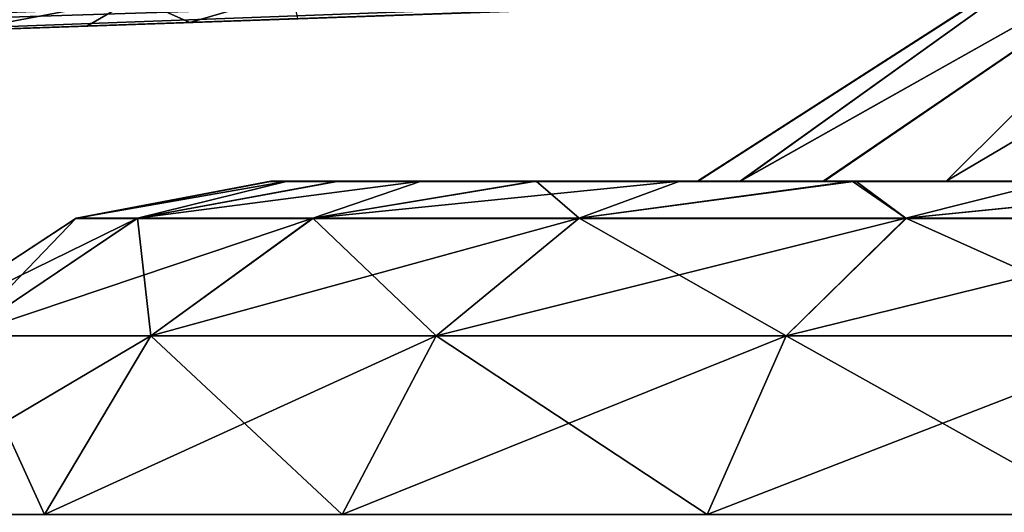
# Model space of a CAD drawing. Units: feet. Extents: x -2.5 to 14.5, y -5.1 to 2.4.
# Drawn here: x 11.3 to 11.6, y -1.2 to -1 of the extents above; entities that cross this region are included whole.
import ezdxf

# ---------------------------------------------------------------- set-up
doc = ezdxf.new("R2010")
doc.units = ezdxf.units.FT
doc.header["$MEASUREMENT"] = 0
doc.layers.get('0').update_dxf_attribs({"color": 255})
doc.layers.add('AFUWA-3-ARPM', color=4, linetype='Continuous')
doc.layers.add('AFUWA-P', color=2, linetype='Continuous')

# ---------------------------------------------------------------- blocks, each defined once
blk = doc.blocks.new('A$C0C486551')
at = {"linetype": 'Continuous', "lineweight": 0}
for p, q in [((2.7235, 2.10903), (2.56875, 2.00952)), ((1.9269, 2.05298), (2.67707, 2.07918)), ((2.67707, 2.07918), (1.9269, 2.05298)), ((2.33682, 1.9957), (2.40945, 2.00952)), ((2.40945, 2.00952), (2.41569, 2.00952)), ((2.41569, 2.00952), (2.40945, 2.00952)), ((2.43442, 2.00952), (2.41569, 2.00952)), ((2.43442, 2.00952), (2.41569, 2.00952)), ((2.43442, 2.00952), (2.46563, 2.00952)), ((2.46563, 2.00952), (2.43442, 2.00952)), ((2.46563, 2.00952), (2.50806, 2.00952)), ((2.46563, 2.00952), (2.50806, 2.00952)), ((2.50806, 2.00952), (2.56214, 2.00952)), ((2.56214, 2.00952), (2.50806, 2.00952)), ((2.62645, 2.00952), (2.56214, 2.00952)), ((2.56214, 2.00952), (2.62645, 2.00952)), ((2.62645, 2.00952), (2.70146, 2.00952)), ((2.70146, 2.00952), (2.62645, 2.00952)), ((2.27009, 1.95187), (2.33682, 1.9957)), ((2.29461, 1.95187), (2.35972, 1.9957)), ((2.35972, 1.9957), (2.33682, 1.9957)), ((2.42516, 1.9957), (2.35972, 1.9957)), ((2.36471, 1.95187), (2.42516, 1.9957)), ((2.52454, 1.9957), (2.42516, 1.9957)), ((2.52454, 1.9957), (2.47116, 1.95187)), ((2.52454, 1.9957), (2.64647, 1.9957)), ((2.60175, 1.95187), (2.64647, 1.9957)), ((2.77956, 1.9957), (2.64647, 1.9957)), ((2.29461, 1.95187), (2.36471, 1.95187)), ((2.325, 1.88513), (2.36471, 1.95187)), ((2.36471, 1.95187), (2.47116, 1.95187)), ((2.43609, 1.88513), (2.47116, 1.95187)), ((2.60175, 1.95187), (2.47116, 1.95187)), ((2.57237, 1.88513), (2.60175, 1.95187)), ((2.60175, 1.95187), (2.7443, 1.95187))]:
    blk.add_line(p, q, dxfattribs=at)

msp = doc.modelspace()

# ---------------------------------------------------------------- linework, layer by layer
at = {"layer": 'AFUWA-3-ARPM'}
for points in [[(11.68986, -0.96532, 20.32492), (11.53511, -1.06482, 20.19845), (11.53536, -1.06482, 20.30497)], [(11.53511, -1.06482, 20.19845), (11.68986, -0.96532, 20.32492), (11.68986, -0.96532, 20.17708)], [(11.55097, -1.06482, 20.09336), (11.53511, -1.06482, 20.19845), (11.68986, -0.96532, 20.17708)], [(11.68986, -0.96532, 20.32492), (11.53536, -1.06482, 20.30497), (11.55112, -1.06482, 20.40949)], [(11.72777, -0.96532, 20.03682), (11.55097, -1.06482, 20.09336), (11.68986, -0.96532, 20.17708)], [(11.72777, -0.96532, 20.03682), (11.58193, -1.06482, 19.99253), (11.55097, -1.06482, 20.09336)], [(11.55112, -1.06482, 20.40949), (11.72777, -0.96532, 20.46517), (11.68986, -0.96532, 20.32492)], [(11.55112, -1.06482, 20.40949), (11.58238, -1.06482, 20.51054), (11.72777, -0.96532, 20.46517)], [(11.58193, -1.06482, 19.99253), (11.72777, -0.96532, 20.03682), (11.62781, -1.06482, 19.89711)], [(11.72777, -0.96532, 20.46517), (11.58238, -1.06482, 20.51054), (11.62781, -1.06482, 20.60488)], [(11.7963, -0.96532, 19.91688), (11.68711, -1.06482, 19.81021), (11.62781, -1.06482, 19.89711)], [(11.62781, -1.06482, 19.89711), (11.72777, -0.96532, 20.03682), (11.7963, -0.96532, 19.91688)], [(11.72777, -0.96532, 20.46517), (11.62781, -1.06482, 20.60488), (11.7963, -0.96532, 20.58511)], [(11.62781, -1.06482, 20.60488), (11.68811, -1.06482, 20.69321), (11.7963, -0.96532, 20.58511)], [(11.81401, -0.97562, 15.64559), (10.89057, -0.99878, 15.62383), (10.89203, -1.01574, 15.59886)], [(10.89203, -1.01574, 15.59886), (11.85927, -0.98071, 15.63522), (11.81401, -0.97562, 15.64559)], [(10.89203, -1.01574, 15.59886), (11.90445, -0.98368, 15.62368), (11.85927, -0.98071, 15.63522)], [(11.90445, -0.98368, 15.62368), (10.89203, -1.01574, 15.59886), (10.89327, -1.02136, 15.56919)], [(11.90445, -0.98368, 15.62368), (10.89327, -1.02136, 15.56919), (11.94651, -0.98458, 15.60597)], [(11.94651, -0.98458, 15.60597), (10.89327, -1.02136, 15.56919), (10.98089, -1.0183, 15.44819)], [(11.0112, -1.01725, 15.40645), (11.94651, -0.98458, 15.60597), (10.98089, -1.0183, 15.44819)], [(11.0112, -1.01725, 15.40645), (11.47411, -1.00108, 14.82619), (11.94651, -0.98458, 15.60597)], [(11.34564, -1.00557, 13.05062), (11.32523, -0.99633, 13.00262), (11.38375, -0.99438, 13.02836)], [(11.38579, -1.00416, 13.0758), (11.34564, -1.00557, 13.05062), (11.38375, -0.99438, 13.02836)], [(11.52663, -0.99925, 14.59521), (11.47411, -1.00108, 14.82619), (10.9362, -1.01986, 15.23809)], [(10.9362, -1.01986, 13.34727), (11.52663, -0.99925, 14.59521), (10.9362, -1.01986, 15.23809)], [(10.98089, -1.0183, 13.32147), (11.52663, -0.99925, 14.59521), (10.9362, -1.01986, 13.34727)], [(10.98089, -1.0183, 13.32147), (11.57768, -0.99746, 14.12457), (11.56122, -0.99804, 14.36088)], [(10.98089, -1.0183, 13.32147), (11.5759, -0.99753, 13.88771), (11.57768, -0.99746, 14.12457)], [(10.98089, -1.0183, 13.32147), (11.0112, -1.01725, 13.27973), (11.5759, -0.99753, 13.88771)], [(10.98089, -1.0183, 13.32147), (11.56122, -0.99804, 14.36088), (11.52663, -0.99925, 14.59521)], [(11.0112, -1.01725, 13.27973), (11.5559, -0.99822, 13.65168), (11.5759, -0.99753, 13.88771)], [(11.0112, -1.01725, 13.27973), (11.51779, -0.99955, 13.41789), (11.5559, -0.99822, 13.65168)], [(11.26209, -0.99843, 12.9921), (11.32523, -0.99633, 13.00262), (11.2611, -1.00852, 13.03056)], [(11.32523, -0.99633, 13.00262), (11.30724, -1.00691, 13.03732), (11.2611, -1.00852, 13.03056)], [(11.34564, -1.00557, 13.05062), (11.30724, -1.00691, 13.03732), (11.32523, -0.99633, 13.00262)], [(10.9362, -1.01986, 15.23809), (11.47411, -1.00108, 14.82619), (10.98089, -1.0183, 15.26389)], [(10.98089, -1.0183, 15.26389), (11.47411, -1.00108, 14.82619), (11.0112, -1.01725, 15.30563)], [(11.0112, -1.01725, 13.27973), (11.2611, -1.00852, 13.03056), (11.51779, -0.99955, 13.41789)], [(11.47411, -1.00108, 14.82619), (11.02191, -1.01687, 15.35604), (11.0112, -1.01725, 15.30563)], [(11.47411, -1.00108, 14.82619), (11.0112, -1.01725, 15.40645), (11.02191, -1.01687, 15.35604)], [(11.2611, -1.00852, 13.03056), (11.30724, -1.00691, 13.03732), (11.51779, -0.99955, 13.41789)], [(11.51779, -0.99955, 13.41789), (11.30724, -1.00691, 13.03732), (11.34564, -1.00557, 13.05062)], [(11.51779, -0.99955, 13.41789), (11.34564, -1.00557, 13.05062), (11.46181, -1.00151, 13.18772)], [(11.38579, -1.00416, 13.0758), (11.46181, -1.00151, 13.18772), (11.34564, -1.00557, 13.05062)], [(11.38205, -1.06482, 20.35617), (11.37581, -1.06482, 20.24997), (11.30319, -1.07864, 20.251)], [(11.37581, -1.06482, 20.24997), (11.38205, -1.06482, 20.14582), (11.30319, -1.07864, 20.251)], [(11.38205, -1.06482, 20.35617), (11.30319, -1.07864, 20.251), (11.32608, -1.07864, 20.45703)], [(11.38205, -1.06482, 20.14582), (11.32608, -1.07864, 20.04496), (11.30319, -1.07864, 20.251)], [(11.4012, -1.06482, 20.04251), (11.32608, -1.07864, 20.04496), (11.38205, -1.06482, 20.14582)], [(11.32608, -1.07864, 20.45703), (11.39153, -1.07864, 20.64852), (11.43199, -1.06482, 20.55829)], [(11.43199, -1.06482, 20.55829), (11.40078, -1.06482, 20.45826), (11.32608, -1.07864, 20.45703)], [(11.40078, -1.06482, 20.45826), (11.38205, -1.06482, 20.35617), (11.32608, -1.07864, 20.45703)], [(11.32608, -1.07864, 20.04496), (11.4012, -1.06482, 20.04251), (11.43199, -1.06482, 19.94371)], [(11.43199, -1.06482, 19.94371), (11.39153, -1.07864, 19.85347), (11.32608, -1.07864, 20.04496)], [(11.53536, -1.06482, 20.30497), (11.53511, -1.06482, 20.19845), (11.37581, -1.06482, 20.24997)], [(11.53536, -1.06482, 20.30497), (11.37581, -1.06482, 20.24997), (11.38205, -1.06482, 20.35617)], [(11.53511, -1.06482, 20.19845), (11.38205, -1.06482, 20.14582), (11.37581, -1.06482, 20.24997)], [(11.53511, -1.06482, 20.19845), (11.55097, -1.06482, 20.09336), (11.38205, -1.06482, 20.14582)], [(11.55112, -1.06482, 20.40949), (11.53536, -1.06482, 20.30497), (11.38205, -1.06482, 20.35617)], [(11.55112, -1.06482, 20.40949), (11.38205, -1.06482, 20.35617), (11.40078, -1.06482, 20.45826)], [(11.55097, -1.06482, 20.09336), (11.4012, -1.06482, 20.04251), (11.38205, -1.06482, 20.14582)], [(11.39153, -1.07864, 20.64852), (11.49091, -1.07864, 20.81416), (11.5285, -1.06482, 20.74235)], [(11.47489, -1.06482, 19.84834), (11.39153, -1.07864, 19.85347), (11.43199, -1.06482, 19.94371)], [(11.49091, -1.07864, 19.68784), (11.39153, -1.07864, 19.85347), (11.47489, -1.06482, 19.84834)], [(11.5285, -1.06482, 20.74235), (11.47443, -1.06482, 20.65257), (11.39153, -1.07864, 20.64852)], [(11.47443, -1.06482, 20.65257), (11.43199, -1.06482, 20.55829), (11.39153, -1.07864, 20.64852)], [(11.40078, -1.06482, 20.45826), (11.43199, -1.06482, 20.55829), (11.55112, -1.06482, 20.40949)], [(11.55097, -1.06482, 20.09336), (11.58193, -1.06482, 19.99253), (11.4012, -1.06482, 20.04251)], [(11.58193, -1.06482, 19.99253), (11.43199, -1.06482, 19.94371), (11.4012, -1.06482, 20.04251)], [(11.43199, -1.06482, 20.55829), (11.58238, -1.06482, 20.51054), (11.55112, -1.06482, 20.40949)], [(11.58238, -1.06482, 20.51054), (11.43199, -1.06482, 20.55829), (11.47443, -1.06482, 20.65257)], [(11.58193, -1.06482, 19.99253), (11.47489, -1.06482, 19.84834), (11.43199, -1.06482, 19.94371)], [(11.62781, -1.06482, 20.60488), (11.58238, -1.06482, 20.51054), (11.47443, -1.06482, 20.65257)], [(11.62781, -1.06482, 20.60488), (11.47443, -1.06482, 20.65257), (11.5285, -1.06482, 20.74235)], [(11.47489, -1.06482, 19.84834), (11.5285, -1.06482, 19.75965), (11.49091, -1.07864, 19.68784)], [(11.58193, -1.06482, 19.99253), (11.62781, -1.06482, 19.89711), (11.47489, -1.06482, 19.84834)], [(11.62781, -1.06482, 19.89711), (11.5285, -1.06482, 19.75965), (11.47489, -1.06482, 19.84834)], [(11.59281, -1.06482, 20.82435), (11.5285, -1.06482, 20.74235), (11.49091, -1.07864, 20.81416)], [(11.59281, -1.06482, 20.82435), (11.49091, -1.07864, 20.81416), (11.61283, -1.07864, 20.94769)], [(11.5285, -1.06482, 19.75965), (11.5941, -1.06482, 19.67614), (11.49091, -1.07864, 19.68784)], [(11.5941, -1.06482, 19.67614), (11.61283, -1.07864, 19.55431), (11.49091, -1.07864, 19.68784)], [(11.68711, -1.06482, 19.81021), (11.5285, -1.06482, 19.75965), (11.62781, -1.06482, 19.89711)], [(11.5285, -1.06482, 20.74235), (11.68811, -1.06482, 20.69321), (11.62781, -1.06482, 20.60488)], [(11.68811, -1.06482, 20.69321), (11.5285, -1.06482, 20.74235), (11.59281, -1.06482, 20.82435)], [(11.68711, -1.06482, 19.81021), (11.5941, -1.06482, 19.67614), (11.5285, -1.06482, 19.75965)], [(11.66782, -1.06482, 20.89967), (11.59281, -1.06482, 20.82435), (11.61283, -1.07864, 20.94769)], [(11.68811, -1.06482, 20.69321), (11.59281, -1.06482, 20.82435), (11.76033, -1.06482, 20.77082)], [(11.76033, -1.06482, 20.77082), (11.59281, -1.06482, 20.82435), (11.66782, -1.06482, 20.89967)], [(11.5941, -1.06482, 19.67614), (11.66782, -1.06482, 19.60233), (11.61283, -1.07864, 19.55431)], [(11.5941, -1.06482, 19.67614), (11.68711, -1.06482, 19.81021), (11.75962, -1.06482, 19.73167)], [(11.75962, -1.06482, 19.73167), (11.66782, -1.06482, 19.60233), (11.5941, -1.06482, 19.67614)], [(11.61283, -1.07864, 20.94769), (11.74592, -1.07864, 21.04793), (11.74969, -1.06482, 20.96376)], [(11.75097, -1.06482, 19.53749), (11.74592, -1.07864, 19.45407), (11.61283, -1.07864, 19.55431)], [(11.74969, -1.06482, 20.96376), (11.66782, -1.06482, 20.89967), (11.61283, -1.07864, 20.94769)], [(11.61283, -1.07864, 19.55431), (11.66782, -1.06482, 19.60233), (11.75097, -1.06482, 19.53749)], [(11.32608, -1.07864, 20.45703), (11.30319, -1.07864, 20.251), (11.23645, -1.12248, 20.251)], [(11.26097, -1.12248, 20.47168), (11.32608, -1.07864, 20.45703), (11.23645, -1.12248, 20.251)], [(11.26097, -1.12248, 20.03032), (11.23645, -1.12248, 20.251), (11.30319, -1.07864, 20.251)], [(11.26097, -1.12248, 20.47168), (11.39153, -1.07864, 20.64852), (11.32608, -1.07864, 20.45703)], [(11.33107, -1.12248, 20.67679), (11.39153, -1.07864, 20.64852), (11.26097, -1.12248, 20.47168)], [(11.30319, -1.07864, 20.251), (11.32608, -1.07864, 20.04496), (11.26097, -1.12248, 20.03032)], [(11.26097, -1.12248, 20.03032), (11.32608, -1.07864, 20.04496), (11.33107, -1.12248, 19.82521)], [(11.39153, -1.07864, 19.85347), (11.33107, -1.12248, 19.82521), (11.32608, -1.07864, 20.04496)], [(11.33107, -1.12248, 20.67679), (11.49091, -1.07864, 20.81416), (11.39153, -1.07864, 20.64852)], [(11.43752, -1.12248, 20.8542), (11.49091, -1.07864, 20.81416), (11.33107, -1.12248, 20.67679)], [(11.33107, -1.12248, 19.82521), (11.39153, -1.07864, 19.85347), (11.43752, -1.12248, 19.6478)], [(11.49091, -1.07864, 19.68784), (11.43752, -1.12248, 19.6478), (11.39153, -1.07864, 19.85347)], [(11.61283, -1.07864, 20.94769), (11.49091, -1.07864, 20.81416), (11.43752, -1.12248, 20.8542)], [(11.43752, -1.12248, 20.8542), (11.56811, -1.12248, 20.99723), (11.61283, -1.07864, 20.94769)], [(11.56811, -1.12248, 19.50477), (11.43752, -1.12248, 19.6478), (11.49091, -1.07864, 19.68784)], [(11.49091, -1.07864, 19.68784), (11.61283, -1.07864, 19.55431), (11.56811, -1.12248, 19.50477)], [(11.56811, -1.12248, 20.99723), (11.74592, -1.07864, 21.04793), (11.61283, -1.07864, 20.94769)], [(11.71067, -1.12248, 21.10459), (11.74592, -1.07864, 21.04793), (11.56811, -1.12248, 20.99723)], [(11.56811, -1.12248, 19.50477), (11.61283, -1.07864, 19.55431), (11.71067, -1.12248, 19.39741)], [(11.61283, -1.07864, 19.55431), (11.74592, -1.07864, 19.45407), (11.71067, -1.12248, 19.39741)], [(11.29136, -1.18921, 20.69535), (11.33107, -1.12248, 20.67679), (11.21821, -1.18921, 20.4813)], [(11.33107, -1.12248, 20.67679), (11.26097, -1.12248, 20.47168), (11.21821, -1.18921, 20.4813)], [(11.21821, -1.18921, 20.02069), (11.26097, -1.12248, 20.03032), (11.29136, -1.18921, 19.80664)], [(11.26097, -1.12248, 20.03032), (11.33107, -1.12248, 19.82521), (11.29136, -1.18921, 19.80664)], [(11.29136, -1.18921, 20.69535), (11.40245, -1.18921, 20.8805), (11.43752, -1.12248, 20.8542)], [(11.43752, -1.12248, 20.8542), (11.33107, -1.12248, 20.67679), (11.29136, -1.18921, 20.69535)], [(11.29136, -1.18921, 19.80664), (11.33107, -1.12248, 19.82521), (11.40245, -1.18921, 19.6215)], [(11.33107, -1.12248, 19.82521), (11.43752, -1.12248, 19.6478), (11.40245, -1.18921, 19.6215)], [(11.40245, -1.18921, 20.8805), (11.53874, -1.18921, 21.02977), (11.56811, -1.12248, 20.99723)], [(11.56811, -1.12248, 20.99723), (11.43752, -1.12248, 20.8542), (11.40245, -1.18921, 20.8805)], [(11.40245, -1.18921, 19.6215), (11.43752, -1.12248, 19.6478), (11.53874, -1.18921, 19.47223)], [(11.43752, -1.12248, 19.6478), (11.56811, -1.12248, 19.50477), (11.53874, -1.18921, 19.47223)], [(11.53874, -1.18921, 21.02977), (11.68751, -1.18921, 21.14181), (11.71067, -1.12248, 21.10459)], [(11.71067, -1.12248, 21.10459), (11.56811, -1.12248, 20.99723), (11.53874, -1.18921, 21.02977)], [(11.53874, -1.18921, 19.47223), (11.56811, -1.12248, 19.50477), (11.68751, -1.18921, 19.36019)], [(11.68751, -1.18921, 19.36019), (11.56811, -1.12248, 19.50477), (11.71067, -1.12248, 19.39741)]]:
    msp.add_3dface(points, dxfattribs=at)

# ---------------------------------------------------------------- block references
at = {"layer": 'AFUWA-P'}
msp.add_blockref('A$C0C486551', (8.96631, -3.07453), dxfattribs=at)

doc.saveas('drawing.dxf')
